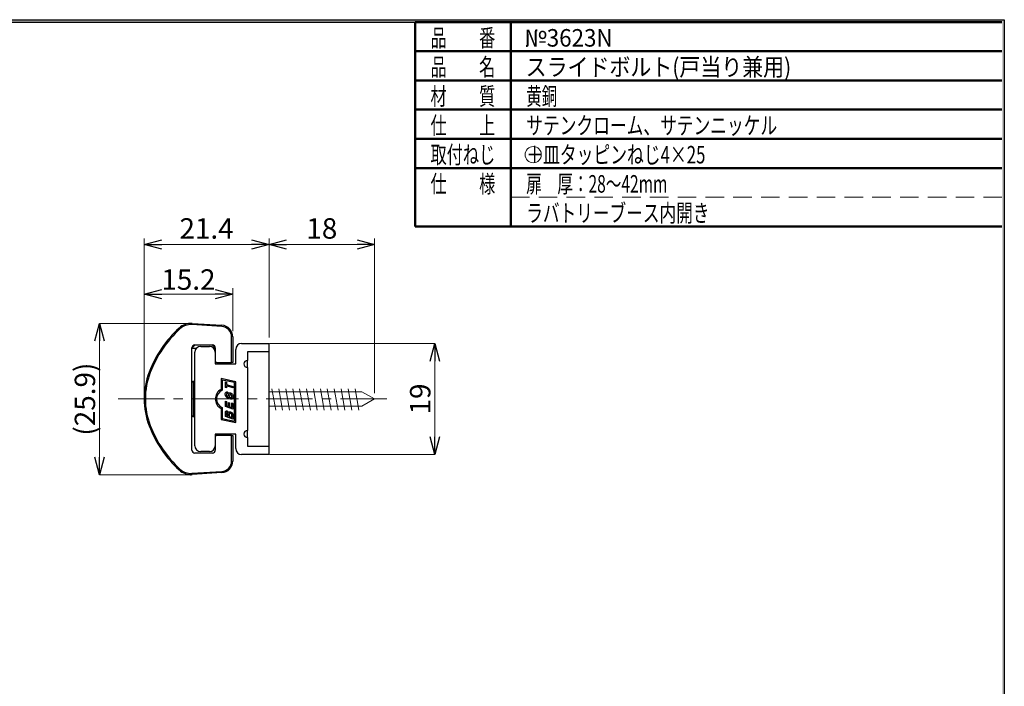
# Model space of a CAD drawing. Units: millimetres. Extents: x -210 to 188, y -148 to 138.
# Drawn here: x 20 to 188, y 17 to 131 of the extents above; entities that cross this region are included whole.
import ezdxf
from ezdxf.enums import TextEntityAlignment as Align

# ---------------------------------------------------------------- set-up
doc = ezdxf.new("R2010")
doc.units = ezdxf.units.MM
doc.header["$LTSCALE"] = 0.25
doc.header["$PDSIZE"] = 1
doc.linetypes.add('CENTER', pattern=[50.8, 31.75, -6.35, 6.35, -6.35])
doc.linetypes.add('HIDDENX2', pattern=[19.05, 12.7, -6.35])
doc.layers.add('ZUWAKU', color=7, linetype='Continuous')
doc.styles.add('dcStyle0', font='ＭＳ 明朝', dxfattribs={"width": 1.2})
doc.styles.add('dcStyle1', font='ＭＳ ゴシック', dxfattribs={"width": 0.75})
doc.dimstyles.new('dc_Rotated', dxfattribs={"dimtxt": 3.5, "dimasz": 3.000226, "dimexe": 1, "dimexo": 2, "dimgap": 1, "dimtad": 3, "dimdsep": 46, "dimtxsty": 'dcStyle1', "dimblk1": 'OPEN30', "dimblk2": 'OPEN30', "dimsah": 1, "dimcen": 0.09, "dimse2": 1, "dimclrd": 7, "dimclre": 7, "dimclrt": 7, "dimadec": 0, "dimazin": 2, "dimtfac": 1, "dimtdec": 4, "dimtmove": 0, "dimatfit": 3, "dimfxl": 1, "dimarcsym": 0})

# ---------------------------------------------------------------- blocks, each defined once
blk = doc.blocks.new('DC_FILL_GROUP_12')
at = {"layer": 'ZUWAKU', "color": 6, "linetype": 'Continuous', "lineweight": 25}
for p, q in [((5.81, 131.5), (188.4, 131.5)), ((188.4, 131.5), (188.4, -138.3))]:
    blk.add_line(p, q, dxfattribs=at)
blk = doc.blocks.new('DC_GROUP_3623N スライドボルト(戸当り兼用)_11')
at = {"layer": 'ZUWAKU'}
blk.add_hatch(color=6, dxfattribs=at).paths.add_polyline_path([(5.81, 131.5), (188.4, 131.5), (188.4, -138.3), (-188.4, -138.3), (-188.4, 131.5), (-14.19, 131.5), (-14.3, 131.1), (-188, 131.1), (-188, -137.9), (188, -137.9), (188, 131.1), (5.7, 131.1)], flags=0)
at = {"layer": 'ZUWAKU', "linetype": 'Continuous'}
blk.add_blockref('DC_FILL_GROUP_12', (0, 0), dxfattribs=at)
blk = doc.blocks.new('DC_GROUP_3623N スライドボルト(戸当り兼用)_10')
at = {"linetype": 'Continuous'}
blk.add_blockref('DC_GROUP_3623N スライドボルト(戸当り兼用)_11', (0, 0), dxfattribs=at)
blk = doc.blocks.new('DC_GROUP_3623N スライドボルト(戸当り兼用)_2')
at = {"layer": 'ZUWAKU', "color": 6, "linetype": 'Continuous', "lineweight": 25}
blk.add_line((5.7, 131.1), (188, 131.1), dxfattribs=at)
at = {"linetype": 'Continuous'}
blk.add_blockref('DC_GROUP_3623N スライドボルト(戸当り兼用)_10', (0, 0), dxfattribs=at)
blk = doc.blocks.new('_Open30')
at = {"color": 0, "linetype": 'ByBlock', "lineweight": -2}
for p, q in [((-1, 0.267949), (0, 0)), ((0, 0), (-1, -0.267949)), ((0, 0), (-1, 0))]:
    blk.add_line(p, q, dxfattribs=at)
blk = doc.blocks.new('*D20')
at = {"color": 7, "linetype": 'Continuous', "lineweight": 13}
for p, q in [((41.02, 66.62), (41.02, 85.51)), ((41.02, 84.51), (56.21, 84.51)), ((56.21, 78.18), (56.21, 85.51))]:
    blk.add_line(p, q, dxfattribs=at)
at = {"color": 7, "xscale": 3.000230533929425, "yscale": 3.000163160504256}
for p, rotation in [((41.02, 84.51), 180), ((56.21, 84.51), 360)]:
    blk.add_blockref('_Open30', p, dxfattribs=dict(at, rotation=rotation))
at = {"color": 7, "insert": (48.61, 85.26), "char_height": 3.5, "width": 13.125, "attachment_point": 8, "style": 'dcStyle1'}
blk.add_mtext('\\T1.00;15.2', dxfattribs=at)
blk = doc.blocks.new('*D21')
at = {"color": 7, "linetype": 'Continuous', "lineweight": 13}
for p, q in [((48.97, 79.49), (33.37, 79.49)), ((33.37, 53.59), (33.37, 79.49)), ((48.97, 53.59), (33.37, 53.59))]:
    blk.add_line(p, q, dxfattribs=at)
at = {"color": 7, "xscale": 3.000230533929425, "yscale": 3.000163160504256}
for p, rotation in [((33.37, 79.49), 90), ((33.37, 53.59), 270)]:
    blk.add_blockref('_Open30', p, dxfattribs=dict(at, rotation=rotation))
at = {"color": 7, "insert": (32.62, 66.54), "char_height": 3.5, "width": 17.5, "attachment_point": 8, "rotation": 90, "style": 'dcStyle1'}
blk.add_mtext('\\T1.00;(25.9)', dxfattribs=at)
blk = doc.blocks.new('*D22')
at = {"color": 7, "linetype": 'Continuous', "lineweight": 13}
for p, q in [((62.47, 76.06), (90.81, 76.06)), ((90.81, 57.06), (90.81, 76.06)), ((62.47, 57.06), (90.81, 57.06))]:
    blk.add_line(p, q, dxfattribs=at)
at = {"color": 7, "xscale": 3.000230533929425, "yscale": 3.000163160504256}
for p, rotation in [((90.81, 76.06), 90), ((90.81, 57.06), 270)]:
    blk.add_blockref('_Open30', p, dxfattribs=dict(at, rotation=rotation))
at = {"color": 7, "insert": (90.06, 66.56), "char_height": 3.5, "width": 8.75, "attachment_point": 8, "rotation": 90, "style": 'dcStyle1'}
blk.add_mtext('\\T1.00;19', dxfattribs=at)
blk = doc.blocks.new('*D23')
at = {"color": 7, "linetype": 'Continuous', "lineweight": 13}
for p, q in [((41.02, 67.56), (41.02, 94.01)), ((41.02, 93.01), (62.41, 93.01)), ((62.41, 77.06), (62.41, 94.01))]:
    blk.add_line(p, q, dxfattribs=at)
at = {"color": 7, "xscale": 3.000230533929425, "yscale": 3.000163160504256}
for p, rotation in [((41.02, 93.01), 180), ((62.41, 93.01), 360)]:
    blk.add_blockref('_Open30', p, dxfattribs=dict(at, rotation=rotation))
at = {"color": 7, "insert": (51.71, 94.01), "char_height": 3.5, "width": 13.125, "attachment_point": 8, "style": 'dcStyle1'}
blk.add_mtext('\\T1.00;21.4', dxfattribs=at)
blk = doc.blocks.new('*D24')
at = {"color": 7, "linetype": 'Continuous', "lineweight": 13}
for p, q in [((62.41, 77.06), (62.41, 94.01)), ((62.41, 93.01), (80.51, 93.01)), ((80.51, 67.56), (80.51, 94.01))]:
    blk.add_line(p, q, dxfattribs=at)
at = {"color": 7, "xscale": 3.000230533929425, "yscale": 3.000163160504256}
for p, rotation in [((62.41, 93.01), 180), ((80.51, 93.01), 360)]:
    blk.add_blockref('_Open30', p, dxfattribs=dict(at, rotation=rotation))
at = {"color": 7, "insert": (71.46, 94.01), "char_height": 3.5, "width": 8.75, "attachment_point": 8, "style": 'dcStyle1'}
blk.add_mtext('\\T1.00;18', dxfattribs=at)

msp = doc.modelspace()

# ---------------------------------------------------------------- linework, layer by layer
at = {"color": 3, "linetype": 'Continuous', "lineweight": 25}
for p, q in [((49.22, 79.487), (54.329, 79.175)), ((54.317, 78.975), (49.208, 79.287)), ((56.007, 72.811), (56.007, 77.179)), ((56.207, 77.179), (56.207, 72.811)), ((57.707, 76.061), (62.407, 76.061)), ((62.407, 76.061), (62.407, 57.061)), ((49.747, 75.811), (49.207, 75.271)), ((49.207, 57.811), (49.207, 75.311)), ((49.207, 75.271), (50.003, 75.271)), ((49.707, 75.811), (52.707, 75.811)), ((49.707, 58.561), (49.707, 74.561)), ((50.707, 75.561), (52.207, 75.561)), ((53.207, 75.271), (52.667, 75.811)), ((52.911, 75.271), (53.207, 75.271)), ((53.207, 75.311), (53.207, 73.011)), ((56.707, 72.561), (56.707, 75.061)), ((58.712, 74.661), (58.707, 74.561)), ((62.407, 74.661), (58.707, 74.661)), ((58.707, 74.661), (58.707, 73.161)), ((62.407, 74.561), (62.402, 74.661)), ((53.207, 73.011), (53.207, 72.561)), ((53.207, 73.011), (53.407, 72.811)), ((53.207, 72.561), (56.707, 72.561)), ((53.407, 72.811), (56.007, 72.811)), ((56.207, 72.811), (56.007, 72.811)), ((58.707, 71.961), (58.707, 73.161)), ((58.707, 71.961), (58.707, 61.161)), ((49.407, 69.561), (49.207, 69.361)), ((49.707, 69.561), (49.407, 69.561)), ((49.407, 69.561), (49.407, 63.561)), ((56.707, 69.525), (54.187, 70.061)), ((54.187, 70.061), (54.187, 68.175)), ((54.397, 69.801), (54.397, 68.042)), ((56.497, 69.355), (54.397, 69.801)), ((54.933, 69.506), (55.124, 69.441)), ((54.933, 68.522), (54.933, 69.506)), ((55.124, 69.441), (55.124, 69.059)), ((56.497, 62.784), (56.497, 69.355)), ((56.707, 62.525), (56.707, 69.525)), ((55.124, 68.457), (54.933, 68.522)), ((55.124, 69.059), (56.233, 68.682)), ((55.124, 68.84), (55.124, 68.457)), ((56.233, 68.463), (55.124, 68.84)), ((55.353, 67.736), (55.353, 67.498)), ((56.233, 68.682), (56.233, 68.463)), ((54.933, 66.207), (55.124, 66.142)), ((54.933, 65.255), (54.933, 66.207)), ((55.124, 66.142), (55.124, 65.409)), ((55.442, 65.963), (55.634, 65.899)), ((55.442, 65.301), (55.442, 65.963)), ((55.634, 65.899), (55.634, 65.236)), ((55.774, 66.571), (55.774, 66.809)), ((56.041, 65.875), (56.233, 65.81)), ((56.041, 65.097), (56.041, 65.875)), ((56.233, 65.81), (56.233, 64.813)), ((54.187, 64.946), (54.187, 63.061)), ((54.397, 65.079), (54.397, 63.231)), ((56.233, 64.813), (54.933, 65.255)), ((54.933, 63.564), (54.933, 64.239)), ((55.124, 65.409), (55.442, 65.301)), ((55.124, 64.149), (55.124, 63.718)), ((55.634, 65.236), (56.041, 65.097)), ((49.207, 63.761), (49.407, 63.561)), ((49.407, 63.561), (49.707, 63.561)), ((54.187, 63.061), (56.707, 62.525)), ((54.397, 63.231), (56.497, 62.784)), ((56.233, 63.122), (54.933, 63.564)), ((55.124, 63.718), (55.417, 63.618)), ((55.417, 63.618), (55.417, 64.062)), ((55.608, 64.01), (55.608, 63.553)), ((55.608, 63.553), (56.041, 63.406)), ((56.041, 63.406), (56.041, 63.863)), ((56.233, 63.817), (56.233, 63.122)), ((58.707, 59.961), (58.707, 61.161)), ((56.707, 60.561), (53.207, 60.561)), ((53.207, 60.561), (53.207, 60.111)), ((53.407, 60.311), (53.207, 60.111)), ((53.207, 60.111), (53.207, 57.811)), ((56.007, 60.311), (53.407, 60.311)), ((56.007, 60.311), (56.207, 60.311)), ((56.007, 55.942), (56.007, 60.311)), ((56.207, 60.311), (56.207, 55.942)), ((56.707, 58.061), (56.707, 60.561)), ((58.707, 59.961), (58.707, 58.461)), ((52.207, 57.561), (50.707, 57.561)), ((58.707, 58.561), (58.712, 58.461)), ((58.707, 58.461), (62.407, 58.461)), ((52.707, 57.311), (49.707, 57.311)), ((62.407, 57.061), (57.707, 57.061)), ((49.208, 53.834), (54.317, 54.146)), ((54.329, 53.946), (49.22, 53.634))]:
    msp.add_line(p, q, dxfattribs=at)
at = {"color": 5, "linetype": 'Continuous', "lineweight": 13}
for p, q in [((78.342, 67.811), (62.407, 67.811)), ((62.907, 68.305), (63.559, 64.623)), ((64.095, 68.305), (64.747, 64.623)), ((65.283, 68.305), (65.935, 64.623)), ((66.471, 68.305), (67.123, 64.623)), ((67.659, 68.305), (68.311, 64.623)), ((68.847, 68.305), (69.499, 64.623)), ((70.035, 68.305), (70.687, 64.623)), ((71.206, 68.305), (71.858, 64.623)), ((72.394, 68.305), (73.046, 64.623)), ((73.582, 68.305), (74.234, 64.623)), ((74.77, 68.305), (75.422, 64.623)), ((75.958, 68.305), (76.61, 64.623)), ((77.146, 68.305), (77.798, 64.623)), ((80.507, 66.561), (78.342, 67.811)), ((78.342, 65.311), (80.507, 66.561)), ((62.407, 65.311), (78.342, 65.311))]:
    msp.add_line(p, q, dxfattribs=at)
at = {"color": 7, "linetype": 'CENTER', "lineweight": 13}
msp.add_line((36.546, 66.561), (83.711, 66.561), dxfattribs=at)
at = {"color": 3, "linetype": 'Continuous', "lineweight": 25}
for centre, radius, start, end in [((49.037, 76.492), 3, 86.51068, 132.57623), ((60.539, 63.974), 20, 132.57623, 158.944), ((60.539, 63.974), 19.8, 132.57623, 158.944), ((49.037, 76.492), 2.8, 86.51068, 132.57623), ((54.207, 77.179), 1.8, 0, 86.51068), ((54.207, 77.179), 2, 0, 86.51068), ((57.707, 75.061), 1, 90, 180), ((49.707, 75.311), 0.5, 90, 180), ((50.707, 74.561), 1, 90, 180), ((52.207, 74.561), 1, 0, 90), ((52.707, 75.311), 0.5, 0, 90), ((58.707, 72.561), 0.6, 90, 270), ((53.82, 66.561), 12.8, 158.944, 201.056), ((53.82, 66.561), 12.6, 158.944, 201.056), ((55.027, 66.561), 1.82, 117.48643, 242.51357), ((55.027, 66.561), 1.61, 113.03568, 246.96432), ((60.539, 69.147), 20, 201.056, 227.42377), ((60.539, 69.147), 19.8, 201.056, 227.42377), ((58.707, 60.561), 0.6, 90, 270), ((49.707, 57.811), 0.5, 180, 270), ((50.707, 58.561), 1, 180, 270), ((52.207, 58.561), 1, 270, 0), ((52.707, 57.811), 0.5, 270, 0), ((57.707, 58.061), 1, 180, 270), ((54.207, 55.942), 1.8, 273.48932, 0), ((54.207, 55.942), 2, 273.48932, 0), ((49.037, 56.629), 3, 227.42377, 273.48932), ((49.037, 56.629), 2.8, 227.42377, 273.48932)]:
    msp.add_arc(centre, radius, start, end, dxfattribs=at)
for points, knots in [([(54.92, 67.403), (54.922, 67.471), (54.926, 67.592), (55.006, 67.682), (55.041, 67.721)], [0, 0, 0, 0, 0.5616767, 1, 1, 1, 1]), ([(55.041, 67.721), (55.068, 67.735), (55.122, 67.763), (55.232, 67.764), (55.307, 67.747), (55.353, 67.736)], [0, 0, 0, 0, 0.279049, 0.5592868, 1, 1, 1, 1]), ([(55.168, 67.497), (55.156, 67.485), (55.13, 67.46), (55.108, 67.4), (55.106, 67.355), (55.105, 67.327)], [0, 0, 0, 0, 0.2794952, 0.5595788, 1, 1, 1, 1]), ([(55.353, 67.498), (55.319, 67.508), (55.271, 67.522), (55.205, 67.518), (55.181, 67.504), (55.168, 67.497)], [0, 0, 0, 0, 0.56022774, 0.78051452, 1, 1, 1, 1]), ([(55.468, 67.27), (55.49, 67.359), (55.518, 67.471), (55.61, 67.572), (55.671, 67.605), (55.739, 67.615), (55.783, 67.606), (55.806, 67.601)], [0, 0, 0, 0, 0.498938, 0.6242905, 0.7494183, 0.874583, 1, 1, 1, 1]), ([(55.806, 67.601), (55.878, 67.576), (56.008, 67.531), (56.093, 67.423), (56.131, 67.376)], [0, 0, 0, 0, 0.5594434, 1, 1, 1, 1]), ([(55.015, 67.014), (54.984, 67.083), (54.928, 67.207), (54.922, 67.343), (54.92, 67.403)], [0, 0, 0, 0, 0.55950131, 1, 1, 1, 1]), ([(55.264, 66.782), (55.206, 66.814), (55.103, 66.87), (55.042, 66.97), (55.015, 67.014)], [0, 0, 0, 0, 0.5585997, 1, 1, 1, 1]), ([(55.105, 67.327), (55.106, 67.289), (55.11, 67.22), (55.137, 67.157), (55.149, 67.13)], [0, 0, 0, 0, 0.560012, 1, 1, 1, 1]), ([(55.149, 67.13), (55.166, 67.103), (55.196, 67.056), (55.248, 67.034), (55.27, 67.025)], [0, 0, 0, 0, 0.5591079, 1, 1, 1, 1]), ([(55.646, 67.073), (55.635, 67.027), (55.611, 66.935), (55.551, 66.828), (55.474, 66.771), (55.379, 66.746), (55.31, 66.768), (55.264, 66.782)], [0, 0, 0, 0, 0.2509523, 0.5007439, 0.62586, 0.750867, 1, 1, 1, 1]), ([(55.27, 67.025), (55.282, 67.021), (55.306, 67.012), (55.353, 67.017), (55.377, 67.04), (55.391, 67.054)], [0, 0, 0, 0, 0.2812912, 0.5615282, 1, 1, 1, 1]), ([(55.391, 67.054), (55.41, 67.092), (55.444, 67.162), (55.461, 67.237), (55.468, 67.27)], [0, 0, 0, 0, 0.5586138, 1, 1, 1, 1]), ([(55.876, 67.339), (55.86, 67.345), (55.827, 67.357), (55.775, 67.345), (55.736, 67.31), (55.681, 67.224), (55.662, 67.14), (55.646, 67.073)], [0, 0, 0, 0, 0.1249075, 0.24909287, 0.37404087, 0.49943147, 1, 1, 1, 1]), ([(55.774, 66.809), (55.807, 66.798), (55.873, 66.777), (55.966, 66.78), (56.022, 66.826), (56.052, 66.891), (56.053, 66.944), (56.054, 66.979)], [0, 0, 0, 0, 0.2511464, 0.4993221, 0.6241636, 0.7494168, 1, 1, 1, 1]), ([(56.124, 66.592), (56.094, 66.575), (56.035, 66.541), (55.91, 66.535), (55.825, 66.558), (55.774, 66.571)], [0, 0, 0, 0, 0.2792108, 0.5594308, 1, 1, 1, 1]), ([(56.054, 66.979), (56.047, 67.059), (56.037, 67.17), (55.956, 67.29), (55.902, 67.323), (55.876, 67.339)], [0, 0, 0, 0, 0.55904089, 0.77955257, 1, 1, 1, 1]), ([(56.245, 66.933), (56.242, 66.863), (56.237, 66.765), (56.184, 66.649), (56.144, 66.611), (56.124, 66.592)], [0, 0, 0, 0, 0.5596447, 0.779969, 1, 1, 1, 1]), ([(56.131, 67.376), (56.169, 67.298), (56.238, 67.158), (56.243, 67.002), (56.245, 66.933)], [0, 0, 0, 0, 0.55888748, 1, 1, 1, 1]), ([(54.933, 64.239), (54.935, 64.291), (54.939, 64.362), (54.982, 64.445), (55.013, 64.471), (55.028, 64.483)], [0, 0, 0, 0, 0.559492, 0.7798913, 1, 1, 1, 1]), ([(55.028, 64.483), (55.047, 64.493), (55.084, 64.513), (55.16, 64.522), (55.213, 64.508), (55.245, 64.499)], [0, 0, 0, 0, 0.2799411, 0.5601415, 1, 1, 1, 1]), ([(55.162, 64.244), (55.154, 64.238), (55.139, 64.225), (55.126, 64.19), (55.125, 64.165), (55.124, 64.149)], [0, 0, 0, 0, 0.2793841, 0.5593969, 1, 1, 1, 1]), ([(55.264, 64.248), (55.244, 64.254), (55.21, 64.264), (55.177, 64.25), (55.162, 64.244)], [0, 0, 0, 0, 0.5612144, 1, 1, 1, 1]), ([(55.245, 64.499), (55.311, 64.467), (55.429, 64.41), (55.487, 64.294), (55.512, 64.242)], [0, 0, 0, 0, 0.5588302, 1, 1, 1, 1]), ([(55.379, 64.177), (55.36, 64.195), (55.326, 64.226), (55.283, 64.241), (55.264, 64.248)], [0, 0, 0, 0, 0.5585857, 1, 1, 1, 1]), ([(55.417, 64.062), (55.415, 64.085), (55.411, 64.127), (55.389, 64.162), (55.379, 64.177)], [0, 0, 0, 0, 0.5595757, 1, 1, 1, 1]), ([(55.512, 64.242), (55.528, 64.263), (55.555, 64.299), (55.592, 64.326), (55.608, 64.337)], [0, 0, 0, 0, 0.5597533, 1, 1, 1, 1]), ([(55.608, 64.337), (55.628, 64.348), (55.667, 64.369), (55.748, 64.379), (55.803, 64.364), (55.837, 64.355)], [0, 0, 0, 0, 0.2800683, 0.5601813, 1, 1, 1, 1]), ([(55.672, 64.109), (55.653, 64.095), (55.618, 64.07), (55.611, 64.028), (55.608, 64.01)], [0, 0, 0, 0, 0.5611018, 1, 1, 1, 1]), ([(55.825, 64.108), (55.796, 64.117), (55.757, 64.128), (55.703, 64.125), (55.682, 64.114), (55.672, 64.109)], [0, 0, 0, 0, 0.5599296, 0.7802362, 1, 1, 1, 1]), ([(55.837, 64.355), (55.901, 64.329), (56.014, 64.284), (56.095, 64.193), (56.131, 64.153)], [0, 0, 0, 0, 0.560025, 1, 1, 1, 1]), ([(56.131, 64.153), (56.164, 64.095), (56.225, 63.99), (56.23, 63.87), (56.233, 63.817)], [0, 0, 0, 0, 0.5589474, 1, 1, 1, 1]), ([(55.99, 63.995), (55.964, 64.023), (55.917, 64.073), (55.853, 64.097), (55.825, 64.108)], [0, 0, 0, 0, 0.5589879, 1, 1, 1, 1]), ([(56.041, 63.863), (56.037, 63.89), (56.03, 63.938), (56.003, 63.977), (55.99, 63.995)], [0, 0, 0, 0, 0.5588071, 1, 1, 1, 1])]:
    msp.add_open_spline(points, degree=3, knots=knots, dxfattribs=at)
at = {"color": 3, "linetype": 'Continuous'}
for p in [(49.037, 79.492), (41.02, 66.561), (49.037, 53.592)]:
    msp.add_point(p, dxfattribs=at)
at = {"layer": 'ZUWAKU', "color": 6, "linetype": 'Continuous', "lineweight": 50}
for p, q in [((87.464, 131.098), (87.464, 96.098)), ((87.464, 131.098), (188, 131.098)), ((103.868, 96.098), (103.868, 131.098)), ((87.464, 126.098), (188, 126.098)), ((87.464, 121.098), (188, 121.098)), ((87.464, 116.098), (188, 116.098)), ((87.464, 111.098), (188, 111.098)), ((87.464, 106.098), (188, 106.098)), ((87.464, 96.098), (188, 96.098))]:
    msp.add_line(p, q, dxfattribs=at)
at = {"layer": 'ZUWAKU', "color": 6, "linetype": 'HIDDENX2', "lineweight": 13}
msp.add_line((103.868, 101.098), (188, 101.098), dxfattribs=at)
at = {"layer": 'ZUWAKU', "color": 7, "linetype": 'Continuous', "lineweight": 13}
msp.add_circle((107.685, 108.392), 1.384, dxfattribs=at)

# ---------------------------------------------------------------- block references
at = {"linetype": 'Continuous'}
msp.add_blockref('DC_GROUP_3623N スライドボルト(戸当り兼用)_2', (0, 0), dxfattribs=at)

# ---------------------------------------------------------------- texts
at = {"layer": 'ZUWAKU', "color": 7, "style": 'dcStyle0'}
for s, width, p, p2 in [('品\u3000\u3000番', 0.632329, (90.081, 126.892), (101.181, 126.892)), ('品\u3000\u3000名', 0.632329, (90.081, 121.892), (101.181, 121.892)), ('材\u3000\u3000質', 0.632329, (90.081, 116.892), (101.181, 116.892)), ('黄銅', 0.603846, (106.485, 116.892), (111.785, 116.892)), ('仕\u3000\u3000上', 0.632329, (90.081, 111.892), (101.181, 111.892)), ('サテンクローム、サテンニッケル', 0.653217, (106.485, 111.892), (149.485, 111.892)), ('取付ねじ', 0.632329, (90.081, 106.892), (101.181, 106.892)), ('＋皿タッピンねじ4×25', 0.666238, (106.485, 106.892), (137.185, 106.892)), ('仕\u3000\u3000様', 0.632329, (90.081, 101.892), (101.181, 101.892)), ('扉\u3000厚：28～42mm', 0.689296, (106.485, 101.892), (130.685, 101.892)), ('ラバトリーブース内開き', 0.650455, (106.485, 96.892), (137.885, 96.892))]:
    msp.add_text(s, height=3, dxfattribs=dict(at, width=width)).set_placement(p, p2, align=Align.FIT)
at = {"layer": 'ZUWAKU', "color": 2, "style": 'dcStyle0'}
for s, width, p, p2 in [('№3623N', 0.983081, (106.183, 126.892), (121.283, 126.892)), ('スライドボルト(戸当り兼用)', 0.797532, (106.383, 121.892), (151.883, 121.892))]:
    msp.add_text(s, height=3, dxfattribs=dict(at, width=width)).set_placement(p, p2, align=Align.FIT)

# ---------------------------------------------------------------- dimensions: what is measured, and where the dimension line sits
at = {"linetype": 'Continuous', "lineweight": 13}
for base, p1, p2, text, override, picture, middle in [((62.407, 93.01), (41.02, 65.561), (62.407, 75.061), '21.4', {"dimtxt": 3.5, "dimasz": 3.000226, "dimexe": 1, "dimexo": 2, "dimgap": 1, "dimtad": 3, "dimtih": 0, "dimtoh": 0, "dimdec": 2, "dimlfac": 1, "dimzin": 8, "dimtxsty": 'dcStyle1', "dimblk1": 'Open30', "dimblk2": 'Open30', "dimsah": 1, "dimclrd": 7, "dimclre": 7, "dimclrt": 7, "dimazin": 2, "dimtofl": 1, "dimtolj": 0, "dimtzin": 8, "dimarcsym": 1}, '*D23', (51.713, 93.01)), ((80.507, 93.01), (62.407, 75.061), (80.507, 65.561), '18', {"dimtxt": 3.5, "dimasz": 3.000226, "dimexe": 1, "dimexo": 2, "dimgap": 1, "dimtad": 3, "dimtih": 0, "dimtoh": 0, "dimdec": 2, "dimlfac": 1, "dimzin": 8, "dimtxsty": 'dcStyle1', "dimblk1": 'Open30', "dimblk2": 'Open30', "dimsah": 1, "dimclrd": 7, "dimclre": 7, "dimclrt": 7, "dimazin": 2, "dimtofl": 1, "dimtolj": 0, "dimtzin": 8, "dimarcsym": 1}, '*D24', (71.457, 93.01)), ((56.207, 84.515), (41.02, 64.623), (56.207, 76.179), '15.2', {"dimtxt": 3.5, "dimasz": 3.000226, "dimexe": 1, "dimexo": 2, "dimgap": 0.75, "dimtad": 3, "dimtih": 0, "dimtoh": 0, "dimdec": 2, "dimlfac": 1, "dimzin": 8, "dimtxsty": 'dcStyle1', "dimblk1": 'Open30', "dimblk2": 'Open30', "dimsah": 1, "dimclrd": 7, "dimclre": 7, "dimclrt": 7, "dimazin": 2, "dimtofl": 1, "dimtolj": 0, "dimtzin": 8, "dimarcsym": 1}, '*D20', (48.613, 84.515))]:
    dim = msp.add_linear_dim(base=base, p1=p1, p2=p2, text=text, dimstyle='dc_Rotated', override=override, dxfattribs=at)
    dim.commit()
    dim.dimension.update_dxf_attribs({"geometry": picture, "text_midpoint": middle, "dimtype": 160})
dim = msp.add_linear_dim(base=(33.366, 79.492), p1=(50.975, 53.592), p2=(50.975, 79.492), angle=90, text='(<>)', dimstyle='dc_Rotated', override={"dimtxt": 3.5, "dimasz": 3.000226, "dimexe": 0, "dimexo": 2, "dimgap": 0.75, "dimtad": 3, "dimtih": 0, "dimtoh": 0, "dimdec": 2, "dimlfac": 1, "dimzin": 8, "dimtxsty": 'dcStyle1', "dimblk1": 'Open30', "dimblk2": 'Open30', "dimsah": 1, "dimclrd": 7, "dimclre": 7, "dimclrt": 7, "dimazin": 2, "dimtofl": 1, "dimtolj": 0, "dimtzin": 8, "dimarcsym": 1}, dxfattribs=at)
dim.commit()
dim.dimension.update_dxf_attribs({"geometry": '*D21', "text_midpoint": (33.366, 66.542), "dimtype": 160})
dim = msp.add_linear_dim(base=(90.807, 76.061), p1=(60.47, 57.061), p2=(60.47, 76.061), angle=90, dimstyle='dc_Rotated', override={"dimtxt": 3.5, "dimasz": 3.000226, "dimexe": 0, "dimexo": 2, "dimgap": 0.75, "dimtad": 3, "dimtih": 0, "dimtoh": 0, "dimdec": 2, "dimlfac": 1, "dimzin": 8, "dimtxsty": 'dcStyle1', "dimblk1": 'Open30', "dimblk2": 'Open30', "dimsah": 1, "dimclrd": 7, "dimclre": 7, "dimclrt": 7, "dimazin": 2, "dimtofl": 1, "dimtolj": 0, "dimtzin": 8, "dimarcsym": 1}, dxfattribs=at)
dim.commit()
dim.dimension.update_dxf_attribs({"geometry": '*D22', "text_midpoint": (90.807, 66.561), "dimtype": 160})

doc.saveas('drawing.dxf')
